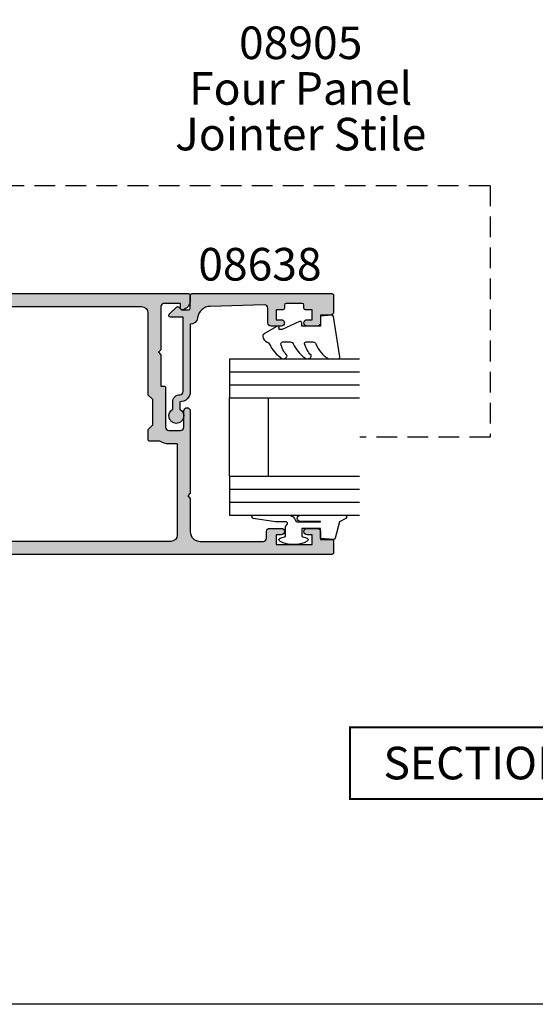
# Model space of a CAD drawing. Units: millimetres. Extents: x 0 to 356, y 0 to 484.
# Drawn here: x 102 to 181, y 0 to 151 of the extents above; entities that cross this region are included whole.
import ezdxf
from ezdxf.enums import TextEntityAlignment as Align

# ---------------------------------------------------------------- set-up
doc = ezdxf.new("R2010")
doc.units = ezdxf.units.MM
doc.header["$LTSCALE"] = 0.25
doc.linetypes.add('DASHED', pattern=[19.049999999999997, 12.7, -6.35])
doc.layers.get('0').update_dxf_attribs({"plot": 0})
for name, color, linetype in [('08638$0$APL Hatch', 253, 'Continuous'), ('08638$0$APL Joinery', 2, 'Continuous'), ('08900$0$APL Hatch', 253, 'Continuous'), ('08900$0$APL Joinery', 2, 'Continuous'), ('9010312r$0$APL Joinery', 2, 'Continuous'), ('APL Joinery', 2, 'Continuous'), ('APL Notes', 7, 'Continuous')]:
    doc.layers.add(name, color=color, linetype=linetype)
doc.styles.add('Arial-Bold', font='arialbd.ttf')
doc.styles.add('Arial-Regular', font='arial.ttf')

# ---------------------------------------------------------------- blocks, each defined once
blk = doc.blocks.new('08900')
at = {"layer": '08900$0$APL Hatch'}
h = blk.add_hatch(color=256, dxfattribs=at)
edge = h.paths.add_edge_path()
edge.add_line((-63.3721042037684, -32.82970858010597), (-54.71899131635269, -31.7480694691784))
edge.add_arc((-54.75, -31.49999999999999), 0.2499999999999956, 277.1250163489048, 359.9999999999984)
edge.add_line((-54.50000000000001, -31.5), (-54.5, -20.39999999999964))
edge.add_line((-54.5, -20.39999999999964), (-54.09999999999991, -20))
edge.add_line((-54.09999999999991, -20), (-54.5, -19.59999999999945))
edge.add_line((-54.5, -19.59999999999945), (-54.5, -18.59999999999991))
edge.add_line((-54.5, -18.59999999999991), (-54.09999999999991, -18.20000000000027))
edge.add_line((-54.09999999999991, -18.20000000000027), (-54.5, -17.79999999999973))
edge.add_line((-54.5, -17.79999999999973), (-54.5, -8.5))
edge.add_arc((-54.74999999999994, -8.500000000000309), 0.2499999999999432, 7.083731386557156e-11, 82.8749836511593)
edge.add_line((-54.71899131635291, -8.251930530821916), (-63.3721042037684, -7.170291419894021))
edge.add_arc((-63.00000000000045, -4.193457789753059), 2.999999999999999, 180.0000000000001, 262.874983651092, ccw=False)
edge.add_line((-66.00000000000045, -4.193457789753062), (-66.00000000000045, -3))
edge.add_arc((-63.00000000000045, -3), 3, 90, 180, ccw=False)
edge.add_line((-63.00000000000045, 0), (-0.25, 0))
edge.add_arc((-0.25, -0.25), 0.25, 0, 90, ccw=False)
edge.add_line((0, -0.25), (0, -1.025255128608478))
edge.add_arc((-1.499999999999819, -1.025255128608547), 1.499999999999819, -78.46304096719189, 2.6716406864579767e-12, ccw=False)
edge.add_arc((-1.250000000000002, -2.249999999999991), 0.249999999999998, 180.000000000002, 281.5369590328054, ccw=False)
edge.add_line((-1.5, -2.25), (-1.5, -1.5))
edge.add_line((-1.5, -1.5), (-4, -1.5))
edge.add_arc((-4, -2), 0.5, 90, 180)
edge.add_line((-4.5, -2), (-4.5, -8.599999999999454))
edge.add_line((-4.5, -8.599999999999454), (-4.900000000000091, -9))
edge.add_line((-4.900000000000091, -9), (-4.5, -9.399999999999636))
edge.add_line((-4.5, -9.399999999999636), (-4.5, -14.19999999999982))
edge.add_line((-4.5, -14.19999999999982), (-4.000000000000199, -14.19999999999982))
edge.add_arc((-4.000000000000197, -14.39999999999982), 0.2000000000000011, -3.581135388230905e-12, 90.00000000000051, ccw=False)
edge.add_line((-3.800000000000196, -14.39999999999983), (-3.800000000000637, -20.5))
edge.add_arc((-3.300000000000637, -20.5), 0.5, 180, 270)
edge.add_line((-3.300000000000637, -21), (-1.500000000000455, -21))
edge.add_arc((-1.500000000000455, -20.5), 0.5, 270, 360)
edge.add_line((-1.000000000000455, -20.5), (-1.000000000000455, -18))
edge.add_arc((-0.5000000000002274, -18), 0.5000000000002274, 0, 180, ccw=False)
edge.add_line((0, -18), (0, -30.60000000000036))
edge.add_line((0, -30.60000000000036), (-0.4000000000000909, -31))
edge.add_line((-0.4000000000000909, -31), (0, -31.39999999999964))
edge.add_line((0, -31.39999999999964), (0, -36.50000000000001))
edge.add_arc((1.5, -36.50000000000001), 1.5, 180, 270)
edge.add_line((1.5, -38.00000000000001), (11.19999999999982, -38.00000000000001))
edge.add_arc((11.19999999999982, -37.50000000000001), 0.5, 270, 360)
edge.add_line((11.69999999999982, -37.50000000000001), (11.69999999999982, -36.50000000000001))
edge.add_arc((12.19999999999982, -36.50000000000001), 0.5, 90, 180, ccw=False)
edge.add_line((12.19999999999982, -36.00000000000001), (13.94999999999982, -36.00000000000001))
edge.add_arc((13.94999999999982, -36.50000000000001), 0.5, -90, 90, ccw=False)
edge.add_line((13.94999999999982, -37.00000000000001), (13.19999999999982, -37.00000000000001))
edge.add_line((13.19999999999982, -37.00000000000001), (13.19999999999982, -38.50000000000001))
edge.add_line((13.19999999999982, -38.50000000000001), (18.69999999999982, -38.50000000000001))
edge.add_line((18.69999999999982, -38.50000000000001), (18.69999999999982, -37.00000000000001))
edge.add_line((18.69999999999982, -37.00000000000001), (17.94999999999982, -37.00000000000001))
edge.add_arc((17.94999999999982, -36.50000000000001), 0.5, 90, 270, ccw=False)
edge.add_line((17.94999999999982, -36.00000000000001), (19.5, -36.00000000000001))
edge.add_arc((19.5, -36.50000000000001), 0.5, 0, 90, ccw=False)
edge.add_line((20, -36.50000000000001), (20, -37.69999999999983))
edge.add_line((20, -37.69999999999983), (21.79999999999973, -37.69999999999965))
edge.add_arc((21.79999999999986, -37.8999999999998), 0.200000000000145, 4.4792614062316716e-11, 90.00000000003661, ccw=False)
edge.add_line((22, -37.89999999999964), (22, -39.75000000000001))
edge.add_arc((21.75, -39.75000000000001), 0.25, -90, 0, ccw=False)
edge.add_line((21.75, -40.00000000000001), (-63.00000000000045, -40.00000000000001))
edge.add_arc((-63.00000000000045, -37.00000000000001), 3, 180, 270, ccw=False)
edge.add_line((-66.00000000000045, -37.00000000000001), (-66.00000000000045, -35.80654221024694))
edge.add_arc((-63.00000000000045, -35.80654221024693), 3, 97.12501634890799, 180.0000000000001, ccw=False)
edge = h.paths.add_edge_path(flags=16)
edge.add_line((-63.12103473458948, -34.81388933353324), (-54.47092184717413, -33.73262522260572))
edge.add_arc((-54.74999999999998, -31.50000000000001), 2.249999999999972, 277.1250163489051, 359.9999999999989)
edge.add_line((-52.50000000000001, -31.50000000000006), (-52.50000000000001, -20.4799999999995))
edge.add_line((-52.50000000000001, -20.4799999999995), (-52.1614213562373, -20.14142135623739))
edge.add_arc((-52.30284271247453, -20), 0.1999999999999996, 314.9999999999683, 404.9999999999683)
edge.add_line((-52.16142135623714, -19.85857864376277), (-52.5, -19.51999999999931))
edge.add_line((-52.5, -19.51999999999931), (-52.5, -18.67999999999976))
edge.add_line((-52.5, -18.67999999999976), (-52.1614213562373, -18.34142135623766))
edge.add_arc((-52.30284271247453, -18.20000000000027), 0.1999999999999996, 314.9999999999683, 404.9999999999683)
edge.add_line((-52.16142135623714, -18.05857864376304), (-52.5, -17.71999999999958))
edge.add_line((-52.5, -17.71999999999958), (-52.50000000000001, -8.500000000000359))
edge.add_arc((-54.75000000000022, -8.500000000000542), 2.250000000000206, 4.659159213379018e-12, 82.87498365109322)
edge.add_line((-54.47092184717428, -6.267374777394608), (-63.12103473458951, -5.186110666466745))
edge.add_arc((-62.99700000000019, -4.19383278975309), 1.000000000000001, 180.0000000000001, 262.874983651092, ccw=False)
edge.add_line((-63.99700000000019, -4.193832789753091), (-63.9970000000002, -3))
edge.add_arc((-62.9970000000002, -3), 1, 90, 180, ccw=False)
edge.add_line((-62.9970000000002, -2), (-7.497000000000192, -2))
edge.add_arc((-7.497000000000192, -3), 1, 0, 90, ccw=False)
edge.add_line((-6.497000000000192, -3), (-6.497000000000192, -15.5))
edge.add_line((-6.497000000000192, -15.5), (-5.797000000000374, -16.19999999999982))
edge.add_line((-5.797000000000374, -16.19999999999982), (-5.797000000000374, -20.19999999999982))
edge.add_line((-5.797000000000374, -20.19999999999982), (-6.497000000000192, -20.89999999999964))
edge.add_line((-6.497000000000192, -20.89999999999964), (-6.497000000000192, -22.35499999999942))
edge.add_arc((-6.297000000000192, -22.35499999999942), 0.1999999999999993, 180, 269.9999999999868)
edge.add_line((-6.297000000000239, -22.55499999999942), (-4.720718722220745, -22.55499999999978))
edge.add_arc((-3.297000000000344, -20.50000000000001), 2.499999999999985, 235.285505475642, 269.9999999999993)
edge.add_line((-3.297000000000374, -23), (-1.997000000000192, -23))
edge.add_line((-1.997000000000192, -23), (-1.997000000000192, -37.00000000000001))
edge.add_arc((-2.997000000000192, -37.00000000000001), 1, -90, 0, ccw=False)
edge.add_line((-2.997000000000192, -38.00000000000001), (-62.99700000000064, -38.00000000000001))
edge.add_arc((-62.99700000000064, -37.00000000000001), 1, 179.9999999999784, 270, ccw=False)
edge.add_line((-63.99700000000064, -36.99999999999963), (-63.9970000000002, -35.80616721024652))
edge.add_arc((-62.99700000000021, -35.8061672102469), 0.9999999999999929, 97.12501634890549, 179.9999999999784, ccw=False)
at = {"layer": '08900$0$APL Joinery', "linetype": 'Continuous'}
for points in [[(-63.3721042037684, -32.82970858010597), (-54.71899131635269, -31.7480694691784, 0.3782424518881047), (-54.50000000000001, -31.5), (-54.5, -20.39999999999964), (-54.09999999999991, -20), (-54.5, -19.59999999999945), (-54.5, -18.59999999999991), (-54.09999999999991, -18.20000000000027), (-54.5, -17.79999999999973), (-54.5, -8.5, 0.3782424518880794), (-54.71899131635291, -8.251930530821916), (-63.3721042037684, -7.170291419894021, -0.3782424518880969), (-66.00000000000045, -4.193457789753062), (-66.00000000000045, -3, -0.414213562373095), (-63.00000000000045, 0), (-0.25, 0, -0.414213562373095), (0, -0.25), (0, -1.025255128608478, -0.3563939586926501), (-1.200000000000045, -2.494948974278316, -0.4744978678080148), (-1.5, -2.25), (-1.5, -1.5), (-4, -1.5, 0.414213562373095), (-4.5, -2), (-4.5, -8.599999999999454), (-4.900000000000091, -9), (-4.5, -9.399999999999636), (-4.5, -14.19999999999982), (-4.000000000000199, -14.19999999999982, -0.4142135623731159), (-3.800000000000196, -14.39999999999983), (-3.800000000000637, -20.5, 0.414213562373095), (-3.300000000000637, -21), (-1.500000000000455, -21, 0.414213562373095), (-1.000000000000455, -20.5), (-1.000000000000455, -18, -0.9999999999999999), (0, -18), (0, -30.60000000000036), (-0.4000000000000909, -31), (0, -31.39999999999964), (0, -36.50000000000001, 0.414213562373095), (1.5, -38.00000000000001), (11.19999999999982, -38.00000000000001, 0.414213562373095), (11.69999999999982, -37.50000000000001), (11.69999999999982, -36.50000000000001, -0.414213562373095), (12.19999999999982, -36.00000000000001), (13.94999999999982, -36.00000000000001, -0.9999999999999999), (13.94999999999982, -37.00000000000001), (13.19999999999982, -37.00000000000001), (13.19999999999982, -38.50000000000001), (18.69999999999982, -38.50000000000001), (18.69999999999982, -37.00000000000001), (17.94999999999982, -37.00000000000001, -0.9999999999999999), (17.94999999999982, -36.00000000000001), (19.5, -36.00000000000001, -0.414213562373095), (20, -36.50000000000001), (20, -37.69999999999983), (21.79999999999973, -37.69999999999965, -0.4142135623730533), (22, -37.89999999999964), (22, -39.75000000000001, -0.414213562373095), (21.75, -40.00000000000001), (-63.00000000000045, -40.00000000000001, -0.414213562373095), (-66.00000000000045, -37.00000000000001), (-66.00000000000045, -35.80654221024694, -0.3782424518880979)], [(-63.12103473458948, -34.81388933353324), (-54.47092184717413, -33.73262522260572, 0.378242451888105), (-52.50000000000001, -31.50000000000006), (-52.50000000000001, -20.4799999999995), (-52.1614213562373, -20.14142135623739, 0.414213562373095), (-52.16142135623714, -19.85857864376277), (-52.5, -19.51999999999931), (-52.5, -18.67999999999976), (-52.1614213562373, -18.34142135623766, 0.414213562373095), (-52.16142135623714, -18.05857864376304), (-52.5, -17.71999999999958), (-52.50000000000001, -8.500000000000359, 0.3782424518880797), (-54.47092184717428, -6.267374777394608), (-63.12103473458951, -5.186110666466745, -0.3782424518880969), (-63.99700000000019, -4.193832789753091), (-63.9970000000002, -3, -0.414213562373095), (-62.9970000000002, -2), (-7.497000000000192, -2, -0.414213562373095), (-6.497000000000192, -3), (-6.497000000000192, -15.5), (-5.797000000000374, -16.19999999999982), (-5.797000000000374, -20.19999999999982), (-6.497000000000192, -20.89999999999964), (-6.497000000000192, -22.35499999999942, 0.4142135623730287), (-6.297000000000239, -22.55499999999942), (-4.720718722220745, -22.55499999999978, 0.1526397006686704), (-3.297000000000374, -23), (-1.997000000000192, -23), (-1.997000000000192, -37.00000000000001, -0.414213562373095), (-2.997000000000192, -38.00000000000001), (-62.99700000000064, -38.00000000000001, -0.4142135623732053), (-63.99700000000064, -36.99999999999963), (-63.9970000000002, -35.80616721024652, -0.3782424518880017)]]:
    blk.add_lwpolyline(points, format="xyb", close=True, dxfattribs=at)
blk = doc.blocks.new('6Glass', base_point=(101.8368839708302, 399.4111348733001))
at = {"layer": 'APL Joinery', "color": 7}
for p, q in [((89.33688397083029, 412.4111348732999), (95.33688397083029, 412.4111348732999)), ((89.33688397083029, 412.4111348732999), (89.33688397083029, 392.4111348732999)), ((95.33688397083029, 412.4111348732999), (95.33688397083029, 392.4111348732999))]:
    blk.add_line(p, q, dxfattribs=at)
at = {"layer": 'APL Joinery', "color": 8}
for p, q in [((91.33688397083029, 412.4111348732999), (91.33688397083029, 392.4111348732999)), ((93.33688397083029, 412.4111348732999), (93.33688397083029, 392.4111348732999))]:
    blk.add_line(p, q, dxfattribs=at)
blk = doc.blocks.new('08638')
at = {"layer": '08638$0$APL Hatch'}
h = blk.add_hatch(color=256, dxfattribs=at)
edge = h.paths.add_edge_path()
edge.add_arc((15.00000000000006, -1.599999999999682), 0.5, 0, 90)
edge.add_line((15.00000000000006, -1.099999999999682), (3.600000000000136, -1.099999999999454))
edge.add_line((3.600000000000136, -1.099999999999454), (3.600000000000136, -3.057106781193511))
edge.add_arc((3.34999999999997, -3.057106781193509), 0.2500000000001665, 225.0000000000089, 359.9999999999996, ccw=False)
edge.add_line((3.173223304703242, -3.233883476490291), (2.073223304705152, -2.133883476491405))
edge.add_arc((2.25, -1.957106781194739), 0.249999999998756, 135.0000000002948, 225.0000000002948, ccw=False)
edge.add_line((2.073223304703333, -1.780330085899891), (2.5, -1.353553390603224))
edge.add_line((2.5, -1.353553390603224), (2.500000000000227, -0.25))
edge.add_arc((2.250000000000227, -0.2500000000002274), 0.25, 5.211020790109826e-11, 90.00000000005213)
edge.add_line((2.25, -2.273736754432321e-13), (0.2878679656438967, 0))
edge.add_arc((0.2878679656439906, 0.2878679656439906), 0.2878679656439906, 179.9999999999846, 269.99999999998136, ccw=False)
edge.add_line((0, 0.2878679656440681), (-2.273736754432321e-13, 21.75))
edge.add_arc((0.2499999999997726, 21.75), 0.25, 90, 180, ccw=False)
edge.add_line((0.2499999999997726, 22), (2.799999999999955, 22))
edge.add_arc((2.800000000000068, 21.50000000000011), 0.4999999999998863, 1.3017142919125035e-11, 90.00000000001302, ccw=False)
edge.add_line((3.299999999999955, 21.50000000000023), (3.299999999999955, 20.00000000000011))
edge.add_line((3.299999999999955, 20.00000000000011), (4.5, 19.99999999999989))
edge.add_arc((4.5, 19.49999999999989), 0.5, 0, 90, ccw=False)
edge.add_line((5, 19.49999999999989), (5, 17.94999999999993))
edge.add_arc((4.5, 17.94999999999993), 0.5, -180, 0, ccw=False)
edge.add_line((4, 17.94999999999993), (4, 18.70000000000005))
edge.add_line((4, 18.70000000000005), (2.500000000000227, 18.70000000000005))
edge.add_line((2.500000000000227, 18.70000000000005), (2.5, 17.69999999999982))
edge.add_arc((2.25, 17.69999999999982), 0.25, -90, 0, ccw=False)
edge.add_line((2.25, 17.44999999999982), (1.749999999999773, 17.44999999999982))
edge.add_arc((1.749999999999773, 17.19999999999982), 0.25, 90, 180)
edge.add_line((1.499999999999773, 17.19999999999982), (1.499999999999716, 14.69999999999993))
edge.add_arc((1.749999999999829, 14.69999999999993), 0.2500000000001137, 180, 269.999999999987)
edge.add_line((1.749999999999773, 14.44999999999982), (2.25, 14.44999999999993))
edge.add_arc((2.25, 14.19999999999993), 0.25, 0, 90, ccw=False)
edge.add_line((2.5, 14.19999999999993), (2.5, 13.20000000000005))
edge.add_line((2.5, 13.20000000000005), (4, 13.19999999999993))
edge.add_line((4, 13.19999999999993), (4, 13.94999999999993))
edge.add_arc((4.5, 13.95000000000005), 0.5, 1.3017142919125035e-11, 180.000000000013, ccw=False)
edge.add_line((5, 13.95000000000016), (5.000000000000227, 12.40000000000009))
edge.add_arc((4.500000000000227, 12.40000000000009), 0.5, -90, 0, ccw=False)
edge.add_line((4.500000000000227, 11.90000000000009), (2.240058386999408, 11.89999999999986))
edge.add_arc((2.240058386999249, 11.39999999999987), 0.4999999999999893, 89.99999999998184, 181.4465556865566)
edge.add_line((1.740217733301051, 11.38737776127027), (1.950769923104017, 3.049511045081086))
edge.add_arc((3.950132537897016, 3.10000000000021), 2.000000000000181, 181.446555686577, 263.5148335461281)
edge.add_arc((3.600000000000092, 0.019836496887641), 1.099999999999953, -2.6147972675971687e-12, 83.51483354612333, ccw=False)
edge.add_line((4.700000000000045, 0.01983649688759215), (4.700000000000045, 4.547473508864641e-13))
edge.add_line((4.700000000000045, 4.547473508864641e-13), (15.00000000000035, -1.13686837721616e-13))
edge.add_arc((15.00000000000019, -1.600000000000115), 1.600000000000001, 7.389644451905042e-12, 89.99999999999432, ccw=False)
edge.add_line((16.60000000000019, -1.599999999999909), (17.74004950616388, -1.599999999999884))
edge.add_arc((18.75000000000028, -2.149999999999674), 1.150000000000061, -151.42812185765888, 151.4281218577047, ccw=False)
edge.add_line((17.74004950616433, -2.700000000000273), (16.5999999999996, -2.700000000000045))
edge.add_arc((16.59999999999992, -1.600000000000187), 1.099999999999859, 179.9999999999737, 269.99999999998334, ccw=False)
at = {"layer": '08638$0$APL Joinery', "linetype": 'Continuous'}
blk.add_lwpolyline([(15.50000000000006, -1.599999999999682, 0.414213562373095), (15.00000000000006, -1.099999999999682), (3.600000000000136, -1.099999999999454), (3.600000000000136, -3.057106781193511, -0.6681786379192403), (3.173223304703242, -3.233883476490291), (2.073223304705152, -2.133883476491405, -0.414213562373095), (2.073223304703333, -1.780330085899891), (2.5, -1.353553390603224), (2.500000000000227, -0.25, 0.4142135623730951), (2.25, -2.273736754432321e-13), (0.2878679656438968, 0, -0.4142135623730784), (0, 0.2878679656440681), (-2.273736754432321e-13, 21.75, -0.414213562373095), (0.2499999999997726, 22), (2.799999999999955, 22, -0.414213562373095), (3.299999999999955, 21.50000000000023), (3.299999999999955, 20.00000000000011), (4.5, 19.99999999999989, -0.414213562373095), (5, 19.49999999999989), (5, 17.94999999999993, -0.9999999999999999), (4, 17.94999999999993), (4, 18.70000000000005), (2.500000000000227, 18.70000000000005), (2.5, 17.69999999999982, -0.414213562373095), (2.25, 17.44999999999982), (1.749999999999773, 17.44999999999982, 0.414213562373095), (1.499999999999773, 17.19999999999982), (1.499999999999716, 14.69999999999993, 0.4142135623730284), (1.749999999999773, 14.44999999999982), (2.25, 14.44999999999993, -0.414213562373095), (2.5, 14.19999999999993), (2.5, 13.20000000000005), (4, 13.19999999999993), (4, 13.94999999999993, -0.9999999999999999), (5, 13.95000000000016), (5.000000000000227, 12.40000000000009, -0.414213562373095), (4.500000000000227, 11.90000000000009), (2.240058386999408, 11.89999999999986, 0.4216277665658038), (1.740217733301051, 11.38737776127027), (1.950769923104017, 3.049511045081086, 0.3742242816206591), (3.724240577963564, 1.112797739927485, -0.3814371313442928), (4.700000000000045, 0.01983649688759215), (4.700000000000045, 4.547473508864641e-13), (15.00000000000035, -1.13686837721616e-13, -0.4142135623730283), (16.60000000000019, -1.599999999999909), (17.74004950616388, -1.599999999999884, -3.927182716064489), (17.74004950616433, -2.700000000000273), (16.5999999999996, -2.700000000000045, -0.4142135623731446)], format="xyb", close=True, dxfattribs=at)
blk = doc.blocks.new('9010312r', base_point=(399.4634067278245, 339.4121540145172))
at = {"layer": '9010312r$0$APL Joinery', "color": 252, "linetype": 'Continuous', "flags": 128}
blk.add_lwpolyline([(395.7634067278242, 336.2999919725366), (395.7634067278242, 343.1621540145172, -0.7673269879789621), (396.2299130787703, 343.2871540145172), (396.7850145808851, 342.3256900094966), (399.2931562636775, 341.6536354710894, -0.3626955242591878), (399.4775957926651, 341.3914870691883), (399.3134067278245, 339.4121540145172), (397.7634067278242, 339.4121540145172), (397.7634067278242, 336.5121540145171), (399.0135696498364, 336.5121540145171), (399.2752560951168, 337.3376963843301, -0.6640183420487276), (399.7341578851304, 337.3798010733406, -0.250000000000001), (399.7341578851305, 333.1445069556935, -0.6640183420487096), (399.2752560951171, 333.1866116447042), (399.0135696498364, 334.0121540145171), (397.4635696498362, 334.0121540145171), (397.1898787608678, 334.2858449034854, 0.6681785464135807), (396.7631020655712, 334.1090682714504), (396.7631016544432, 332.4843569389276), (396.2607415896308, 329.0715154000631, -0.9294717386060578), (395.7634067278242, 329.1079223518048), (395.7634067278242, 334.5749919747145, -0.3563939586926081), (396.5634067278242, 335.5547878718278, 0.3563939586925716), (396.7634067278242, 335.7997368461061), (396.7634067278242, 339.3871540145172, 0.9999999999999999), (396.7134067278242, 339.3871540145172), (396.7134067278242, 336.2999919725366, -0.9999999999999999), (395.76340673218, 336.2999919725366)], format="xyb", dxfattribs=at)
blk = doc.blocks.new('9010250l')
at = {"layer": 'APL Joinery', "color": 252, "linetype": 'Continuous', "flags": 128}
blk.add_lwpolyline([(6.44703759769132, -5.223814239082557, 0.4340964952257526), (6.082059843849578, -5.209309034231907, -0.153614589390684), (4.392218231910363, -6.07734832546916, -0.4648333009751577), (4.099999995644225, -5.830938868413284), (4.099999995644225, -4.651571529013864, -0.2915390373815183), (4.388800495363284, -4.198366530055267, 0.122912838877769), (6.562729700677011, -2.437914397185935, 0.3152263475814818), (6.589934938151799, -1.65590357798196), (6.531087620156512, -1.56528665478649, 0.3630140704661038), (6.163200698857011, -1.45213248458775, -0.1219902707494916), (4.419208430897243, -2.458282191302047, -0.4989702342470917), (4.099999995644225, -2.218052733304404), (4.099999995644339, -1.172807613642931, -0.3136800272017972), (4.426224443366351, -0.7039770926329396, 0.1785411124350255), (6.636586807422759, 1.189434005323065, 0.1279718777770436), (6.699999995644248, 1.433138653988337), (6.699999995644248, 2.726869383082615, 0.4607623830565046), (6.411090109705128, 2.973822862054263), (0.2110901140605677, 1.996953478971591, 0.3941429072290372), (0.0009513254767767876, 1.728211064312987), (0.1521502017843375, -1.989519660128281e-13), (1.699999995644248, -1.989519660128281e-13), (1.699999995644248, -2.90000000000029), (1.199999995644248, -2.90000000000029, 0.5486826681767416), (0.9734438043265214, -3.255699064213772), (2.199999995644248, -5.884709086297931), (2.199999995644248, -6.364392571535035), (1.936602536022974, -6.364392571535035, 0.5773502691896264), (1.731698725455132, -6.719296382103011), (2.825833020563948, -8.614392571535035, 0.2487009021145858), (3.222789489242928, -8.86309082503756, 0.3109226116934106), (4.122894280104049, -8.173236848605242, -0.2088596723963019), (4.388553045802766, -7.873849532333892, 0.1426663047989766), (6.629698845771202, -5.921497873062123, 0.3321417186747404), (6.592250122233565, -5.392085433604805)], format="xyb", close=True, dxfattribs=at)
blk = doc.blocks.new('08638 bead')
at = {"layer": 'APL Joinery', "color": 7, "ltscale": 3}
for p, q in [((0, 6), (0, -6)), ((6, 6), (6, -6))]:
    blk.add_line(p, q, dxfattribs=at)
at = {"layer": 'APL Joinery', "ltscale": 3, "xscale": -1}
for name, p, rotation in [('9010312r', (14.00000000000085, 15.69999999999919), 269.9999999999959), ('08638', (-6.000000000000455, -21.99983707798913), 270)]:
    blk.add_blockref(name, p, dxfattribs=dict(at, rotation=rotation))
at = {"layer": 'APL Joinery', "ltscale": 3, "extrusion": (0, 0, -1), "xscale": -1, "zscale": -1, "rotation": 270}
for p in [(-12.99999999999977, 18.49999999999994), (-12.99999999999989, 0.4999999999999432)]:
    blk.add_blockref('6Glass', p, dxfattribs=at)
at = {"layer": 'APL Joinery', "color": 7, "ltscale": 3, "xscale": -1, "rotation": 270}
blk.add_blockref('9010250l', (14, -18.69983707798767), dxfattribs=at)

msp = doc.modelspace()

# ---------------------------------------------------------------- linework, layer by layer
at = {"color": 253}
msp.add_lwpolyline([(0, 0), (0, 483.9999999999999), (356, 483.9999999999999), (356, 0)], close=True, dxfattribs=at)
at = {"layer": 'APL Joinery', "color": 0, "linetype": 'DASHED'}
msp.add_lwpolyline([(13.30332052035476, 292.0003866278953), (4.0878651221567, 292.0003866278953), (4.0878651221567, 125.5982866580053), (174.024222514031, 125.5982866580053), (174.024222514031, 87.00813516360445), (154.0047979363144, 87.00813516360445)], dxfattribs=at)
at = {"layer": 'APL Notes', "const_width": 0.3}
msp.add_lwpolyline([(203.5, 31.5003866278946), (203.5, 42.5003866278946), (152.5, 42.5003866278946), (152.5, 31.5003866278946)], close=True, dxfattribs=at)

# ---------------------------------------------------------------- block references
at = {"layer": 'APL Joinery'}
msp.add_blockref('08900', (128.0000000000007, 109.0003866278964), dxfattribs=at)
at = {"layer": 'APL Joinery', "xscale": -1, "rotation": 180}
msp.add_blockref('08638 bead', (133.9999999999997, 87.00038662789535), dxfattribs=at)

# ---------------------------------------------------------------- texts
at = {"layer": 'APL Notes'}
for s, style, p in [('08905', 'Arial-Bold', (144.9489943210508, 149.969503153376)), ('Four Panel', 'Arial-Regular', (144.9489943210508, 142.969503153376)), ('Jointer Stile', 'Arial-Regular', (144.9489943210508, 135.969503153376))]:
    msp.add_text(s, height=5, dxfattribs=dict(at, style=style)).set_placement(p, align=Align.TOP_CENTER)
at = {"layer": 'APL Notes', "style": 'Arial-Bold'}
for s, p in [('08638', (138.6925898806952, 111.0085217915002)), ('SECTION A-A', (178, 34.5003866278946))]:
    msp.add_text(s, height=5, dxfattribs=at).set_placement(p, align=Align.CENTER)

doc.saveas('drawing.dxf')
